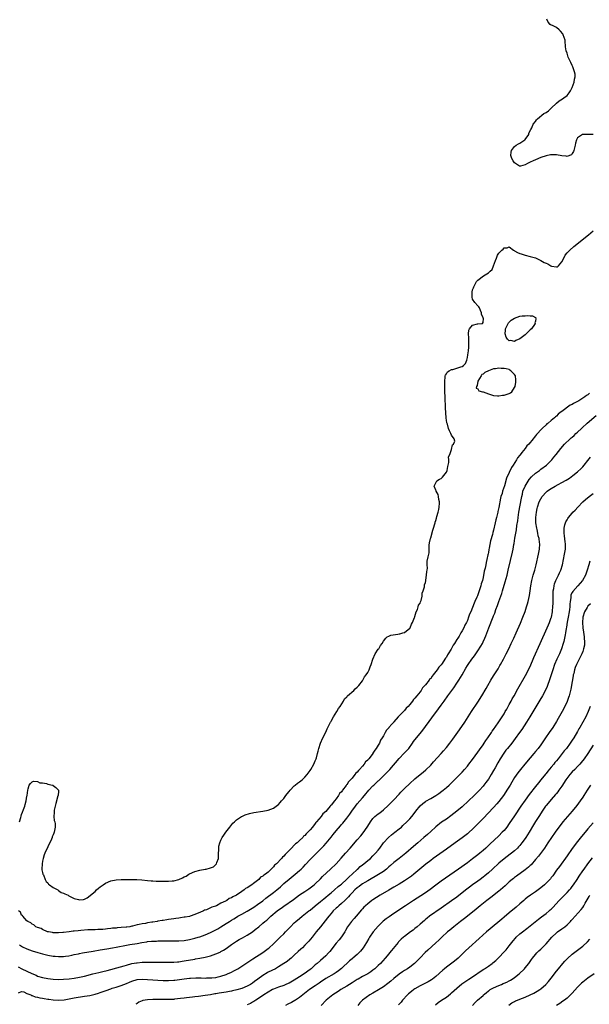
# Model space of a CAD drawing. Units: inches. Extents: x 2571000 to 2574000, y 1533000 to 1536000.
# Drawn here: x 2572718 to 2572936, y 1534609 to 1534985 of the extents above; entities that cross this region are included whole.
import ezdxf

# ---------------------------------------------------------------- set-up
doc = ezdxf.new("R2010")
doc.units = ezdxf.units.IN
doc.header["$MEASUREMENT"] = 0
doc.layers.add('LD25711533_10ft', color=133, linetype='Continuous')

msp = doc.modelspace()

# ---------------------------------------------------------------- linework, layer by layer
at = {"layer": 'LD25711533_10ft'}
for points, elevation in [([(2572936.93, 1534941.07), (2572935, 1534941.02), (2572933, 1534941.02), (2572932.93, 1534941), (2572931, 1534939.8), (2572930.66, 1534939), (2572930.23, 1534937.77), (2572930.09, 1534937), (2572929.56, 1534935), (2572929.43, 1534934.57), (2572929, 1534933.79), (2572928.69, 1534933.31), (2572927.94, 1534933), (2572927, 1534932.68), (2572926.74, 1534932.74), (2572925, 1534932.9), (2572923, 1534933.28), (2572922.73, 1534933.27), (2572921, 1534933.33), (2572920.74, 1534933.26), (2572919, 1534932.94), (2572917, 1534932.25), (2572915, 1534931.42), (2572914.09, 1534931), (2572913, 1534930.45), (2572911.96, 1534930.04), (2572911, 1534929.43), (2572909.23, 1534929), (2572909, 1534928.92), (2572908.94, 1534928.94), (2572908.88, 1534929), (2572907, 1534930.31), (2572906.48, 1534931), (2572905.95, 1534931.95), (2572905.55, 1534933), (2572905.66, 1534934.34), (2572905.77, 1534935), (2572907, 1534936.49), (2572907.64, 1534937), (2572908.45, 1534937.55), (2572909, 1534937.76), (2572910.85, 1534939), (2572911, 1534939.16), (2572912.38, 1534941), (2572912.43, 1534941.57), (2572913, 1534942.49), (2572913.13, 1534942.87), (2572913.24, 1534943), (2572913.62, 1534943.62), (2572914.14, 1534945), (2572915, 1534945.99), (2572915.39, 1534946.61), (2572915.79, 1534947), (2572918.18, 1534949), (2572919, 1534949.47), (2572919.89, 1534950.11), (2572921, 1534951.07), (2572922.95, 1534953.05), (2572924.07, 1534953.93), (2572925.31, 1534954.69), (2572925.75, 1534955), (2572927, 1534955.98), (2572927.86, 1534957), (2572928.28, 1534957.72), (2572929, 1534959.02), (2572929.72, 1534961), (2572929.87, 1534962.13), (2572930.12, 1534963), (2572930.09, 1534964.09), (2572929.87, 1534965), (2572929.18, 1534966.82), (2572929.11, 1534967.11), (2572929, 1534967.42), (2572928.49, 1534968.49), (2572928.17, 1534969), (2572927.5, 1534970.5), (2572927.31, 1534971), (2572927, 1534972.01), (2572926.67, 1534973), (2572926.47, 1534974.47), (2572926.45, 1534975), (2572926.24, 1534976.24), (2572926.27, 1534977), (2572925.93, 1534978.07), (2572925.59, 1534979), (2572925.38, 1534979.38), (2572924.5, 1534980.5), (2572923.95, 1534981), (2572923, 1534981.79), (2572921.42, 1534982.58), (2572921, 1534982.76), (2572920.61, 1534983), (2572919.87, 1534983.87), (2572919.27, 1534985)], 7370), ([(2572718.19, 1534679), (2572718.65, 1534680.65), (2572718.83, 1534681.17), (2572719, 1534681.84), (2572719.38, 1534682.62), (2572719.7, 1534683.7), (2572720.19, 1534685), (2572720.4, 1534685.6), (2572720.72, 1534687), (2572721, 1534688.74), (2572721.08, 1534689), (2572721.38, 1534691), (2572721.52, 1534691.52), (2572721.89, 1534693), (2572722.37, 1534693.63), (2572723, 1534694.27), (2572723.56, 1534694.44), (2572725, 1534694.36), (2572725.91, 1534693.91), (2572727, 1534693.83), (2572728.42, 1534693.58), (2572729, 1534693.37), (2572730.71, 1534693), (2572730.91, 1534692.91), (2572731, 1534692.89), (2572732.06, 1534692.06), (2572733, 1534691.04), (2572733.02, 1534691), (2572733, 1534690.55), (2572732.87, 1534689.13), (2572732.89, 1534689), (2572732.86, 1534688.86), (2572732.02, 1534685.98), (2572731.46, 1534683.46), (2572731.38, 1534683), (2572731.4, 1534682.6), (2572731.3, 1534681), (2572731.46, 1534679.46), (2572731.6, 1534679), (2572731.72, 1534678.28), (2572731.81, 1534677), (2572731.42, 1534675), (2572731.28, 1534674.72), (2572731, 1534674.04), (2572730.67, 1534673.33), (2572730.59, 1534673), (2572730.32, 1534672.32), (2572729, 1534669.41), (2572727.86, 1534667), (2572727.61, 1534666.39), (2572727.18, 1534665), (2572727, 1534663.95), (2572726.81, 1534663), (2572726.73, 1534661), (2572726.75, 1534660.75), (2572727, 1534659.72), (2572727.13, 1534659), (2572727.27, 1534658.73), (2572727.99, 1534657), (2572728.3, 1534656.3), (2572729, 1534655.73), (2572729.27, 1534655.27), (2572729.62, 1534655), (2572731, 1534653.99), (2572732.74, 1534653), (2572732.89, 1534652.89), (2572733, 1534652.87), (2572734.1, 1534652.1), (2572735, 1534651.82), (2572735.52, 1534651.52), (2572736.7, 1534651), (2572737, 1534650.83), (2572739, 1534649.82), (2572740.65, 1534649.35), (2572741, 1534649.28), (2572742.58, 1534649.42), (2572743, 1534649.55), (2572743.97, 1534650.03), (2572745.14, 1534650.86), (2572745.3, 1534651), (2572747, 1534652.46), (2572747.58, 1534653), (2572748.36, 1534653.64), (2572749, 1534654.18), (2572750.11, 1534655), (2572751, 1534655.63), (2572753, 1534656.51), (2572755, 1534656.85), (2572756.94, 1534656.94), (2572758.97, 1534656.97), (2572760.98, 1534656.98), (2572762.95, 1534656.95), (2572764.86, 1534656.86), (2572767, 1534656.64), (2572768.45, 1534656.45), (2572769, 1534656.46), (2572770.34, 1534656.34), (2572771, 1534656.43), (2572772.34, 1534656.34), (2572773, 1534656.43), (2572774.34, 1534656.34), (2572775, 1534656.4), (2572776.44, 1534656.44), (2572777, 1534656.49), (2572779, 1534657), (2572780.39, 1534657.61), (2572781, 1534657.97), (2572781.69, 1534658.31), (2572782.7, 1534659), (2572783, 1534659.18), (2572785, 1534660.08), (2572787, 1534660.58), (2572789, 1534660.9), (2572789.41, 1534661), (2572791, 1534661.44), (2572792.12, 1534661.88), (2572793, 1534662.67), (2572793.2, 1534662.8), (2572793.33, 1534663), (2572793.45, 1534663.45), (2572794.02, 1534665), (2572794.02, 1534665.98), (2572794.1, 1534667), (2572794.23, 1534668.23), (2572794.19, 1534669), (2572794.25, 1534669.75), (2572794.59, 1534671), (2572795, 1534672.05), (2572795.48, 1534673), (2572796.07, 1534673.93), (2572796.83, 1534675), (2572798.36, 1534677), (2572799.58, 1534678.42), (2572800.16, 1534679), (2572801, 1534679.73), (2572802.82, 1534681), (2572802.93, 1534681.07), (2572804.31, 1534681.69), (2572805.84, 1534682.16), (2572807.49, 1534682.51), (2572811, 1534683.1), (2572813, 1534683.47), (2572815, 1534684.14), (2572816.13, 1534685), (2572816.61, 1534685.39), (2572817, 1534685.65), (2572817.61, 1534686.39), (2572818.14, 1534687), (2572819, 1534687.91), (2572819.79, 1534689), (2572820.28, 1534689.72), (2572821, 1534690.53), (2572821.37, 1534691), (2572823, 1534692.73), (2572823.35, 1534693), (2572824.25, 1534693.75), (2572825, 1534694.29), (2572825.44, 1534694.56), (2572826.04, 1534695), (2572827, 1534695.96), (2572827.95, 1534697), (2572829, 1534698.58), (2572829.26, 1534699), (2572830.4, 1534701), (2572831, 1534702.2), (2572831.24, 1534702.76), (2572831.32, 1534703), (2572831.41, 1534703.41), (2572831.87, 1534705), (2572832.11, 1534705.89), (2572832.32, 1534707), (2572833.04, 1534709), (2572833.93, 1534711), (2572835, 1534713.17), (2572835.55, 1534714.45), (2572836.69, 1534716.69), (2572836.82, 1534717), (2572836.87, 1534717.13), (2572837, 1534717.32), (2572837.95, 1534719), (2572839.19, 1534721), (2572839.83, 1534722.17), (2572840.44, 1534723), (2572841.7, 1534725), (2572842.13, 1534725.87), (2572843, 1534726.68), (2572843.14, 1534726.86), (2572843.3, 1534727), (2572845.64, 1534729), (2572846.26, 1534729.74), (2572847, 1534730.28), (2572847.63, 1534731), (2572849, 1534732.75), (2572849.17, 1534733), (2572849.78, 1534734.22), (2572850.43, 1534735), (2572851, 1534735.88), (2572851.59, 1534737), (2572851.94, 1534738.06), (2572852.36, 1534739), (2572852.99, 1534741.01), (2572853.81, 1534743), (2572855, 1534744.78), (2572855.17, 1534745), (2572855.84, 1534746.16), (2572856.47, 1534747), (2572857, 1534747.93), (2572857.95, 1534749), (2572858.42, 1534749.58), (2572859, 1534749.76), (2572859.84, 1534750.16), (2572862.48, 1534750.48), (2572863, 1534750.61), (2572863.29, 1534750.71), (2572864.41, 1534751), (2572865, 1534751.24), (2572867, 1534752.78), (2572867.18, 1534753), (2572867.7, 1534754.3), (2572868.13, 1534755), (2572868.88, 1534756.88), (2572868.91, 1534757.09), (2572869, 1534757.25), (2572869.49, 1534759), (2572869.94, 1534759.94), (2572870.25, 1534761), (2572870.36, 1534761.64), (2572871, 1534762.42), (2572871.13, 1534762.87), (2572871.32, 1534763.32), (2572871.72, 1534765), (2572871.81, 1534766.19), (2572872.18, 1534767), (2572872.64, 1534768.64), (2572872.65, 1534769), (2572872.69, 1534769.31), (2572873, 1534770.23), (2572873.1, 1534770.9), (2572873.17, 1534771.17), (2572873.46, 1534773), (2572873.54, 1534774.46), (2572873.65, 1534775), (2572873.75, 1534775.75), (2572873.64, 1534777), (2572873.65, 1534778.34), (2572874.06, 1534780.06), (2572874.45, 1534781.55), (2572874.48, 1534783), (2572874.45, 1534784.45), (2572874.58, 1534785.42), (2572874.88, 1534787), (2572875, 1534787.3), (2572875.8, 1534790.2), (2572876.11, 1534791), (2572876.64, 1534792.64), (2572876.72, 1534793), (2572876.74, 1534793.26), (2572877, 1534793.9), (2572877.2, 1534794.8), (2572877.41, 1534795.41), (2572877.8, 1534797), (2572878.12, 1534798.12), (2572878.29, 1534799), (2572878.43, 1534800.43), (2572878.41, 1534801), (2572878.14, 1534801.86), (2572877.97, 1534803), (2572877.81, 1534803.81), (2572877.13, 1534805), (2572877.13, 1534805.13), (2572877, 1534805.5), (2572876.28, 1534807), (2572877.4, 1534809), (2572878.34, 1534809.66), (2572879, 1534809.89), (2572879.55, 1534810.45), (2572880.06, 1534811), (2572881, 1534812.26), (2572881.3, 1534813), (2572881.53, 1534814.47), (2572881.99, 1534815.99), (2572881.93, 1534817), (2572881.82, 1534818.18), (2572882.29, 1534819), (2572882.99, 1534820.99), (2572883.33, 1534822.67), (2572883.67, 1534823), (2572884.19, 1534824.19), (2572884.02, 1534825), (2572883, 1534826.41), (2572882.73, 1534827), (2572882.12, 1534828.12), (2572881.82, 1534829), (2572881.36, 1534830.64), (2572881.14, 1534831.14), (2572881, 1534832.13), (2572880.92, 1534832.93), (2572880.77, 1534835), (2572880.66, 1534836.66), (2572880.48, 1534841), (2572880.41, 1534843), (2572880.36, 1534845), (2572880.35, 1534847), (2572880.52, 1534848.52), (2572880.56, 1534849), (2572880.67, 1534849.33), (2572881, 1534849.8), (2572881.45, 1534850.55), (2572882.05, 1534851), (2572883, 1534851.39), (2572883.47, 1534851.47), (2572885, 1534851.9), (2572886.44, 1534852.44), (2572887, 1534852.6), (2572887.56, 1534853), (2572888.29, 1534853.71), (2572888.76, 1534855), (2572889, 1534855.97), (2572889.23, 1534857), (2572889.4, 1534858.6), (2572889.48, 1534859), (2572889.54, 1534859.54), (2572889.61, 1534861), (2572889.6, 1534862.4), (2572889.54, 1534863.54), (2572889.41, 1534865), (2572889.58, 1534866.42), (2572889.82, 1534867), (2572891, 1534868.41), (2572892.82, 1534868.82), (2572893, 1534868.88), (2572894.77, 1534869), (2572895, 1534869.36), (2572895.12, 1534870.88), (2572895.05, 1534871.05), (2572895, 1534871.26), (2572894.42, 1534872.42), (2572894.43, 1534873), (2572894.02, 1534873.98), (2572893.63, 1534875), (2572893.39, 1534875.39), (2572893, 1534875.72), (2572891.83, 1534877), (2572891, 1534878.21), (2572890.77, 1534879), (2572890.81, 1534881), (2572891, 1534881.82), (2572891.36, 1534882.64), (2572891.49, 1534883), (2572891.99, 1534883.99), (2572892.54, 1534885), (2572892.77, 1534885.23), (2572893, 1534885.54), (2572895.15, 1534887.14), (2572897, 1534888.28), (2572897.68, 1534889), (2572898.46, 1534889.54), (2572898.97, 1534891), (2572899.7, 1534893), (2572900.14, 1534893.86), (2572900.53, 1534895), (2572901, 1534895.8), (2572902.17, 1534897), (2572902.63, 1534897.37), (2572903, 1534897.85), (2572904.15, 1534897.85), (2572905, 1534898.23), (2572906.53, 1534897), (2572906.81, 1534896.81), (2572907, 1534896.7), (2572908.12, 1534896.12), (2572909, 1534895.69), (2572909.54, 1534895.54), (2572911.09, 1534895), (2572913, 1534894.57), (2572915, 1534893.98), (2572917, 1534892.98), (2572918.29, 1534892.29), (2572919, 1534891.97), (2572919.72, 1534891.72), (2572920.88, 1534891), (2572921.1, 1534890.9), (2572923, 1534890.58), (2572923.35, 1534890.65), (2572923.76, 1534891), (2572925, 1534892.52), (2572925.6, 1534893.6), (2572926.33, 1534895), (2572927, 1534895.9), (2572928.06, 1534897), (2572929.64, 1534898.36), (2572935.18, 1534902.82), (2572937, 1534904.34)], 7370), ([(2572935.62, 1534842.39), (2572935, 1534841.85), (2572934.44, 1534841.56), (2572933.76, 1534841), (2572933, 1534840.46), (2572931.55, 1534839.55), (2572931, 1534839.25), (2572929.46, 1534838.54), (2572929, 1534838.15), (2572928.19, 1534837.81), (2572925, 1534835.49), (2572924.45, 1534835), (2572923.62, 1534834.38), (2572923, 1534833.72), (2572922.61, 1534833.39), (2572922.23, 1534833), (2572921, 1534832.03), (2572919.77, 1534831), (2572919.29, 1534830.71), (2572919, 1534830.41), (2572917.53, 1534829), (2572917, 1534828.45), (2572915.73, 1534827), (2572915.36, 1534826.64), (2572915, 1534826.11), (2572914.42, 1534825.58), (2572914.05, 1534825), (2572912.4, 1534823), (2572911.67, 1534822.33), (2572911, 1534821.36), (2572909.78, 1534819.78), (2572909.08, 1534818.92), (2572909, 1534818.8), (2572908.17, 1534817.83), (2572907.71, 1534817), (2572906.44, 1534815), (2572905.86, 1534814.14), (2572905, 1534812.13), (2572903.98, 1534810.02), (2572903.12, 1534807.12), (2572902.4, 1534805), (2572902.21, 1534804.21), (2572901.82, 1534803), (2572901.64, 1534802.36), (2572901, 1534798.82), (2572900.64, 1534797.36), (2572900.59, 1534797), (2572900.49, 1534796.49), (2572900.12, 1534795), (2572899.88, 1534794.12), (2572899.64, 1534793), (2572899, 1534790.2), (2572898.71, 1534789.29), (2572898.56, 1534788.56), (2572897.87, 1534786.13), (2572897.33, 1534783.33), (2572897.2, 1534782.8), (2572897, 1534781.62), (2572896.88, 1534781.12), (2572896.84, 1534780.84), (2572896.44, 1534779), (2572896.16, 1534777.84), (2572896, 1534777), (2572895.74, 1534775.74), (2572895.45, 1534774.55), (2572895, 1534772.12), (2572894.72, 1534771), (2572894.29, 1534769.71), (2572894.15, 1534769), (2572893.8, 1534767.8), (2572893, 1534765.51), (2572892.82, 1534765.18), (2572892.63, 1534764.63), (2572891.88, 1534763), (2572891.59, 1534762.41), (2572891, 1534760.66), (2572890.26, 1534759), (2572889.84, 1534758.16), (2572889.48, 1534757), (2572889, 1534755.78), (2572888.61, 1534755), (2572887.99, 1534754.01), (2572887.6, 1534753), (2572887, 1534751.85), (2572886.48, 1534751), (2572885.84, 1534749.84), (2572885.32, 1534749), (2572885, 1534748.45), (2572884.05, 1534747), (2572883.6, 1534746.4), (2572883, 1534745.14), (2572882.93, 1534745.07), (2572882.8, 1534744.8), (2572881.68, 1534743), (2572881.39, 1534742.61), (2572881, 1534741.8), (2572880.62, 1534741.38), (2572880.46, 1534741), (2572879.36, 1534739.36), (2572879, 1534738.87), (2572878.05, 1534737.95), (2572877.54, 1534737), (2572877, 1534736.25), (2572876.01, 1534735), (2572875.52, 1534734.48), (2572875, 1534733.69), (2572874.61, 1534733.39), (2572874.39, 1534733), (2572873, 1534731.25), (2572872.79, 1534731), (2572871.88, 1534730.12), (2572871.32, 1534729), (2572871, 1534728.56), (2572869.76, 1534727), (2572869, 1534726.09), (2572868.39, 1534725.61), (2572868.05, 1534725), (2572867, 1534723.69), (2572866.41, 1534723), (2572865.68, 1534722.32), (2572865, 1534721.38), (2572864.77, 1534721.23), (2572864.63, 1534721), (2572862.65, 1534719), (2572861, 1534717.12), (2572860.93, 1534717.07), (2572860.89, 1534717), (2572860.21, 1534716.21), (2572859.07, 1534714.93), (2572859, 1534714.82), (2572858.11, 1534713.89), (2572857.67, 1534713), (2572857, 1534711.79), (2572856.54, 1534711), (2572855.91, 1534710.09), (2572855.44, 1534709), (2572855, 1534708.24), (2572854.19, 1534707), (2572853.66, 1534706.34), (2572853, 1534705.12), (2572852.94, 1534705.06), (2572852.91, 1534705), (2572852.67, 1534704.67), (2572851.37, 1534703), (2572851.19, 1534702.81), (2572851, 1534702.54), (2572850.16, 1534701.84), (2572849.65, 1534701), (2572849, 1534700.25), (2572847.88, 1534699), (2572847.42, 1534698.58), (2572847, 1534697.96), (2572846.45, 1534697.55), (2572846.13, 1534697), (2572845, 1534695.63), (2572844.45, 1534695), (2572843.7, 1534694.3), (2572843, 1534693.07), (2572842.96, 1534693.04), (2572842.83, 1534692.83), (2572841.41, 1534691), (2572841.21, 1534690.79), (2572841, 1534690.44), (2572840.24, 1534689.76), (2572839.88, 1534689), (2572839, 1534687.82), (2572838.32, 1534687), (2572837, 1534685.3), (2572836.82, 1534685.18), (2572836.73, 1534685), (2572835.55, 1534683.55), (2572835, 1534682.91), (2572833.92, 1534682.08), (2572833.26, 1534681), (2572831.51, 1534679), (2572831.25, 1534678.75), (2572831, 1534678.34), (2572829.9, 1534677), (2572829, 1534675.88), (2572828.19, 1534675), (2572827.53, 1534674.47), (2572827, 1534673.76), (2572826.52, 1534673.48), (2572826.19, 1534673), (2572825, 1534671.89), (2572824.02, 1534671), (2572823.41, 1534670.59), (2572823, 1534670.1), (2572821.86, 1534669), (2572821, 1534668.12), (2572820, 1534667), (2572819.45, 1534666.55), (2572819, 1534665.94), (2572818.44, 1534665.56), (2572818.11, 1534665), (2572816.15, 1534663), (2572815.49, 1534662.51), (2572815, 1534661.79), (2572814.2, 1534661), (2572813, 1534659.86), (2572811.97, 1534659), (2572811.36, 1534658.64), (2572811, 1534658.24), (2572810.15, 1534657.85), (2572809.47, 1534657), (2572809, 1534656.67), (2572807.45, 1534655.45), (2572806.81, 1534655), (2572805, 1534653.85), (2572804.38, 1534653.62), (2572803.84, 1534653), (2572803, 1534652.46), (2572800.99, 1534651), (2572799.55, 1534650.45), (2572799, 1534650.02), (2572798.2, 1534649.8), (2572797.21, 1534649), (2572797, 1534648.91), (2572796.77, 1534648.77), (2572795, 1534647.99), (2572793.32, 1534647), (2572793.09, 1534646.91), (2572793, 1534646.86), (2572791.53, 1534646.47), (2572791, 1534646.16), (2572789.47, 1534645.47), (2572789, 1534645.34), (2572788.73, 1534645.27), (2572788.37, 1534645), (2572787, 1534644.48), (2572785.98, 1534643.98), (2572785, 1534643.65), (2572783.33, 1534643), (2572783, 1534642.92), (2572781.33, 1534642.67), (2572781, 1534642.58), (2572779.57, 1534642.43), (2572779, 1534642.31), (2572777.81, 1534642.19), (2572777, 1534642.03), (2572776.07, 1534641.93), (2572775, 1534641.72), (2572774.35, 1534641.65), (2572773, 1534641.43), (2572772.6, 1534641.4), (2572771, 1534641.09), (2572770.92, 1534641.08), (2572770.68, 1534641), (2572769, 1534640.77), (2572768.69, 1534640.69), (2572767, 1534640.46), (2572766.29, 1534640.29), (2572765, 1534640.15), (2572763.82, 1534639.82), (2572763, 1534639.73), (2572761.22, 1534639.22), (2572761, 1534639.19), (2572760.21, 1534639), (2572759.11, 1534638.89), (2572758.83, 1534638.83), (2572757, 1534638.66), (2572755.44, 1534638.56), (2572755, 1534638.46), (2572753.6, 1534638.4), (2572753, 1534638.27), (2572751.78, 1534638.22), (2572751, 1534638.08), (2572749.99, 1534637.99), (2572748.07, 1534637.93), (2572747, 1534637.87), (2572746.13, 1534637.87), (2572745, 1534637.79), (2572744.21, 1534637.79), (2572741.52, 1534637.52), (2572740.51, 1534637.49), (2572739, 1534637.3), (2572738.71, 1534637.29), (2572737.07, 1534637), (2572735, 1534636.79), (2572734.75, 1534636.75), (2572733, 1534636.63), (2572731, 1534636.7), (2572730.77, 1534636.77), (2572729.19, 1534637), (2572728.91, 1534637.09), (2572727, 1534637.97), (2572726.38, 1534638.38), (2572725, 1534638.74), (2572724.39, 1534639), (2572723.69, 1534639.69), (2572723, 1534639.92), (2572722.47, 1534640.47), (2572721.3, 1534641), (2572721, 1534641.27), (2572719.4, 1534643), (2572719.29, 1534643.29), (2572719, 1534643.46), (2572718.5, 1534644.5), (2572717.83, 1534645)], 7370), ([(2572718.12, 1534632.12), (2572719, 1534631.59), (2572719.38, 1534631.38), (2572721, 1534630.58), (2572723, 1534629.79), (2572725.12, 1534629.12), (2572727, 1534628.61), (2572729, 1534628.15), (2572731, 1534627.81), (2572731.75, 1534627.75), (2572733, 1534627.6), (2572733.63, 1534627.63), (2572735, 1534627.61), (2572735.73, 1534627.73), (2572737, 1534627.91), (2572738.16, 1534628.16), (2572739, 1534628.37), (2572740.7, 1534628.7), (2572741, 1534628.78), (2572742.19, 1534629), (2572746.3, 1534629.7), (2572749, 1534630.13), (2572751.44, 1534630.56), (2572753.62, 1534631), (2572755, 1534631.25), (2572759, 1534632.01), (2572760.23, 1534632.23), (2572763, 1534632.66), (2572764.88, 1534633), (2572766.74, 1534633.26), (2572767, 1534633.31), (2572768.56, 1534633.44), (2572769, 1534633.5), (2572770.45, 1534633.55), (2572771, 1534633.59), (2572772.38, 1534633.62), (2572773, 1534633.65), (2572779, 1534633.66), (2572781, 1534633.78), (2572783, 1534634.09), (2572785, 1534634.59), (2572786.37, 1534635), (2572787, 1534635.2), (2572789, 1534635.93), (2572791, 1534636.77), (2572793, 1534637.77), (2572793.77, 1534638.23), (2572795, 1534638.93), (2572797, 1534640.18), (2572798.23, 1534641), (2572799, 1534641.49), (2572799.95, 1534642.05), (2572801, 1534642.7), (2572801.5, 1534643), (2572803, 1534643.82), (2572805, 1534644.97), (2572807.54, 1534646.46), (2572809, 1534647.45), (2572811, 1534648.92), (2572812.17, 1534649.83), (2572815, 1534651.99), (2572816.27, 1534653), (2572817.74, 1534654.26), (2572819, 1534655.42), (2572821, 1534657.17), (2572823.28, 1534659), (2572825, 1534660.43), (2572825.62, 1534661), (2572826.33, 1534661.67), (2572827.3, 1534662.7), (2572829, 1534664.58), (2572829.41, 1534665), (2572830.22, 1534665.78), (2572831, 1534666.58), (2572831.22, 1534666.78), (2572833, 1534668.56), (2572834.2, 1534669.8), (2572835.12, 1534670.88), (2572837, 1534673.17), (2572837.84, 1534674.16), (2572839, 1534675.59), (2572840.57, 1534677.43), (2572841, 1534677.98), (2572841.47, 1534678.53), (2572843, 1534680.43), (2572844.12, 1534681.88), (2572844.89, 1534683), (2572846.37, 1534685), (2572847, 1534685.79), (2572849, 1534688.1), (2572849.81, 1534689), (2572851.47, 1534691), (2572853, 1534692.73), (2572853.27, 1534693), (2572855, 1534694.64), (2572855.19, 1534694.81), (2572857, 1534696.5), (2572858.26, 1534697.74), (2572859, 1534698.56), (2572859.42, 1534699), (2572863, 1534703.1), (2572864.89, 1534705.11), (2572866.61, 1534707), (2572868.07, 1534709), (2572868.44, 1534709.56), (2572869.58, 1534711), (2572871, 1534712.72), (2572872, 1534714), (2572875.38, 1534718.62), (2572877.99, 1534722.01), (2572879, 1534723.41), (2572880.1, 1534725), (2572881.55, 1534727), (2572883.88, 1534730.12), (2572885, 1534731.81), (2572885.77, 1534733), (2572886.97, 1534735), (2572888.45, 1534737.55), (2572889, 1534738.55), (2572889.28, 1534739), (2572890.65, 1534741), (2572891.67, 1534742.33), (2572893, 1534744.22), (2572894.09, 1534745.91), (2572894.72, 1534747), (2572895, 1534747.56), (2572895.67, 1534749), (2572896.05, 1534749.95), (2572897.19, 1534753), (2572898.85, 1534757.15), (2572899, 1534757.55), (2572899.42, 1534758.58), (2572899.89, 1534759.89), (2572900.51, 1534761.49), (2572901, 1534762.97), (2572901.75, 1534765), (2572902.11, 1534766.11), (2572902.43, 1534767), (2572903.47, 1534770.53), (2572903.79, 1534771.79), (2572904.12, 1534773), (2572904.61, 1534775), (2572905.43, 1534778.57), (2572906.22, 1534781.78), (2572906.46, 1534783), (2572906.74, 1534784.74), (2572906.83, 1534785.17), (2572907.09, 1534787.09), (2572907.42, 1534789), (2572907.7, 1534790.3), (2572907.91, 1534791.91), (2572908.26, 1534793.74), (2572908.4, 1534795), (2572908.67, 1534797), (2572909.61, 1534802.39), (2572909.73, 1534803), (2572909.98, 1534803.98), (2572910.21, 1534805), (2572911, 1534807), (2572912.55, 1534809.45), (2572913.51, 1534810.49), (2572915, 1534811.88), (2572916.48, 1534813), (2572916.75, 1534813.25), (2572917, 1534813.44), (2572919.16, 1534815), (2572921, 1534816.73), (2572921.26, 1534817), (2572921.99, 1534818.01), (2572922.81, 1534819), (2572924.63, 1534821.37), (2572926.09, 1534823), (2572928.19, 1534825), (2572928.64, 1534825.36), (2572929, 1534825.68), (2572929.71, 1534826.29), (2572930.41, 1534827), (2572931, 1534827.53), (2572932.57, 1534829), (2572932.81, 1534829.19), (2572934.74, 1534831), (2572938.06, 1534833.94)], 7380), ([(2572717.71, 1534623.71), (2572719.07, 1534622.93), (2572721, 1534622.05), (2572722.83, 1534621.17), (2572724.48, 1534620.48), (2572725, 1534620.21), (2572727, 1534619.58), (2572729, 1534619.22), (2572731, 1534619.02), (2572733, 1534618.93), (2572735, 1534618.97), (2572737.15, 1534619.15), (2572739, 1534619.4), (2572741, 1534619.75), (2572743, 1534620.19), (2572746.2, 1534621), (2572748.41, 1534621.59), (2572749.93, 1534621.93), (2572751.63, 1534622.37), (2572753, 1534622.69), (2572755.29, 1534623.29), (2572758.12, 1534624.12), (2572759, 1534624.4), (2572761, 1534624.92), (2572762.76, 1534625.24), (2572763, 1534625.28), (2572765, 1534625.45), (2572766.51, 1534625.49), (2572767, 1534625.52), (2572768.5, 1534625.5), (2572769, 1534625.52), (2572770.51, 1534625.49), (2572771, 1534625.5), (2572772.53, 1534625.47), (2572775, 1534625.46), (2572777, 1534625.5), (2572778.38, 1534625.62), (2572779, 1534625.65), (2572780.16, 1534625.84), (2572781, 1534625.95), (2572785, 1534626.68), (2572785.29, 1534626.71), (2572787.01, 1534626.99), (2572789, 1534627.39), (2572789.56, 1534627.56), (2572791, 1534627.94), (2572793, 1534628.62), (2572794.66, 1534629.34), (2572795, 1534629.51), (2572795.95, 1534630.05), (2572797, 1534630.75), (2572799, 1534632.18), (2572801, 1534633.55), (2572801.91, 1534634.09), (2572803.18, 1534634.82), (2572805, 1534635.77), (2572807, 1534637.02), (2572808.12, 1534637.88), (2572809.42, 1534639), (2572811, 1534640.33), (2572811.75, 1534641), (2572812.45, 1534641.55), (2572813.52, 1534642.48), (2572814.06, 1534643), (2572816.48, 1534645), (2572817, 1534645.4), (2572817.95, 1534646.05), (2572819, 1534646.84), (2572822.62, 1534649.38), (2572825, 1534651.11), (2572827, 1534652.48), (2572828.52, 1534653.48), (2572829, 1534653.82), (2572830.59, 1534655), (2572831, 1534655.35), (2572833, 1534657.3), (2572833.8, 1534658.2), (2572836.82, 1534661), (2572838.91, 1534663), (2572840.9, 1534665.1), (2572842.54, 1534667), (2572844.24, 1534669), (2572847, 1534672.14), (2572848.32, 1534673.68), (2572849.21, 1534674.79), (2572850.74, 1534677), (2572851.61, 1534678.39), (2572852.02, 1534679), (2572853, 1534680.25), (2572853.75, 1534681), (2572855, 1534682.04), (2572855.56, 1534682.44), (2572857, 1534683.61), (2572858.8, 1534685.2), (2572859.82, 1534686.18), (2572861, 1534687.39), (2572863, 1534689.56), (2572863.68, 1534690.32), (2572864.34, 1534691), (2572865, 1534691.67), (2572867, 1534693.55), (2572869, 1534695.33), (2572871, 1534696.98), (2572872.13, 1534697.87), (2572873.19, 1534698.81), (2572875, 1534700.65), (2572876.11, 1534701.89), (2572878.99, 1534705), (2572879.92, 1534706.08), (2572881, 1534707.36), (2572882.28, 1534709), (2572883.45, 1534710.55), (2572885.97, 1534714.03), (2572887.98, 1534717), (2572890.51, 1534721), (2572893, 1534724.65), (2572894.51, 1534727), (2572896.19, 1534729.81), (2572896.85, 1534731), (2572898, 1534733), (2572899, 1534734.63), (2572900.68, 1534737.32), (2572901.42, 1534738.58), (2572901.65, 1534739), (2572902.73, 1534741), (2572903.77, 1534743), (2572904.78, 1534745), (2572905.75, 1534747), (2572906.69, 1534749), (2572907.59, 1534751), (2572909.24, 1534754.76), (2572910.17, 1534757), (2572911, 1534759.21), (2572911.59, 1534761), (2572911.91, 1534762.09), (2572912.15, 1534763), (2572912.66, 1534765.34), (2572912.93, 1534767), (2572913.22, 1534769), (2572913.58, 1534771), (2572914.09, 1534773), (2572914.68, 1534775), (2572915.21, 1534777), (2572916.15, 1534781), (2572916.53, 1534783), (2572916.6, 1534785), (2572916.55, 1534785.45), (2572916.32, 1534787), (2572916.05, 1534788.05), (2572915.87, 1534789), (2572915.59, 1534790.41), (2572915.45, 1534791), (2572915.17, 1534793), (2572915.12, 1534795), (2572915.31, 1534797), (2572915.56, 1534798.44), (2572915.71, 1534799), (2572916.38, 1534801), (2572917, 1534802.2), (2572917.52, 1534803), (2572919, 1534804.63), (2572919.42, 1534805), (2572920.34, 1534805.66), (2572921, 1534806.09), (2572922.52, 1534807), (2572923.57, 1534807.57), (2572925, 1534808.31), (2572926.74, 1534809.26), (2572927.96, 1534810.04), (2572929.26, 1534811), (2572931, 1534812.42), (2572932.35, 1534813.65), (2572933, 1534814.33), (2572933.59, 1534815), (2572935, 1534816.76), (2572935.94, 1534818.06)], 7390), ([(2572717.81, 1534613.81), (2572719, 1534614.29), (2572719.82, 1534614.18), (2572721, 1534613.49), (2572722.55, 1534613), (2572722.8, 1534612.8), (2572723, 1534612.83), (2572724.21, 1534612.21), (2572725, 1534612.18), (2572725.88, 1534611.88), (2572727, 1534611.75), (2572727.58, 1534611.58), (2572729, 1534611.39), (2572729.31, 1534611.32), (2572731.08, 1534611.08), (2572733, 1534610.96), (2572735.17, 1534611.17), (2572739, 1534611.88), (2572743, 1534612.5), (2572745, 1534612.83), (2572747, 1534613.3), (2572748.28, 1534613.72), (2572749, 1534613.92), (2572750.41, 1534614.41), (2572751.26, 1534614.74), (2572753, 1534615.37), (2572753.52, 1534615.52), (2572755, 1534616.01), (2572757, 1534616.63), (2572757.99, 1534617), (2572759, 1534617.41), (2572760.11, 1534617.89), (2572761, 1534618.24), (2572763, 1534618.83), (2572765.01, 1534619.01), (2572767, 1534618.93), (2572773, 1534618.51), (2572775, 1534618.46), (2572777, 1534618.58), (2572777.38, 1534618.62), (2572779.15, 1534618.85), (2572781, 1534619.12), (2572783, 1534619.34), (2572783.37, 1534619.37), (2572785.47, 1534619.47), (2572787.48, 1534619.48), (2572789, 1534619.44), (2572789.46, 1534619.46), (2572791, 1534619.47), (2572791.54, 1534619.54), (2572793, 1534619.68), (2572793.89, 1534619.89), (2572795, 1534620.11), (2572797, 1534620.76), (2572797.57, 1534621), (2572799, 1534621.66), (2572799.88, 1534622.12), (2572801.4, 1534623), (2572803, 1534624.01), (2572804.51, 1534625), (2572805.99, 1534626.01), (2572807.21, 1534626.79), (2572811, 1534629.21), (2572812.04, 1534629.96), (2572813, 1534630.71), (2572813.34, 1534631), (2572815, 1534632.5), (2572817.66, 1534635), (2572819, 1534636.34), (2572819.63, 1534637), (2572820.3, 1534637.7), (2572821.48, 1534639), (2572823, 1534640.44), (2572823.57, 1534641), (2572825, 1534642.19), (2572825.94, 1534643), (2572828.56, 1534645), (2572829, 1534645.32), (2572831, 1534646.92), (2572833, 1534648.56), (2572834.31, 1534649.69), (2572835, 1534650.23), (2572835.9, 1534651), (2572837, 1534651.98), (2572838.27, 1534653), (2572839.72, 1534654.28), (2572840.67, 1534655), (2572841, 1534655.28), (2572843, 1534657.09), (2572843.93, 1534658.07), (2572845, 1534658.99), (2572847, 1534660.87), (2572847.16, 1534661), (2572848.1, 1534661.9), (2572849, 1534662.6), (2572849.56, 1534663), (2572851, 1534664.2), (2572852.01, 1534665), (2572853, 1534665.97), (2572853.98, 1534667), (2572855, 1534668.21), (2572855.63, 1534669), (2572857.07, 1534670.93), (2572858.93, 1534673.07), (2572860, 1534674), (2572861.32, 1534675), (2572863, 1534676.31), (2572863.81, 1534677), (2572864.42, 1534677.58), (2572865.88, 1534679), (2572867, 1534680.15), (2572867.77, 1534681), (2572868.34, 1534681.66), (2572869.35, 1534683), (2572871, 1534685.08), (2572872.01, 1534685.99), (2572873, 1534686.7), (2572873.18, 1534686.82), (2572875, 1534687.88), (2572876.96, 1534689.04), (2572878.16, 1534689.84), (2572879.32, 1534690.68), (2572879.73, 1534691), (2572881, 1534692.06), (2572882.03, 1534693), (2572884.1, 1534695), (2572885, 1534695.9), (2572886.1, 1534697), (2572887, 1534697.96), (2572887.94, 1534699), (2572889, 1534700.24), (2572889.61, 1534701), (2572891, 1534702.77), (2572893, 1534705.49), (2572893.61, 1534706.39), (2572895, 1534708.39), (2572895.4, 1534709), (2572896.01, 1534709.99), (2572896.77, 1534711), (2572898.18, 1534713), (2572898.5, 1534713.5), (2572899, 1534714.16), (2572900.75, 1534716.75), (2572902.23, 1534719), (2572903, 1534720.23), (2572903.46, 1534721), (2572904, 1534722), (2572905, 1534723.75), (2572905.68, 1534725), (2572906.13, 1534725.87), (2572906.8, 1534727), (2572908.3, 1534729.7), (2572911.18, 1534734.82), (2572912.3, 1534737), (2572913.14, 1534738.86), (2572914.03, 1534741), (2572914.33, 1534741.67), (2572916.79, 1534747), (2572919.47, 1534753), (2572919.91, 1534754.09), (2572920.32, 1534755), (2572921, 1534756.87), (2572921.04, 1534757), (2572921.45, 1534759), (2572921.48, 1534759.48), (2572921.64, 1534761), (2572921.7, 1534762.3), (2572921.69, 1534763), (2572921.66, 1534763.66), (2572921.67, 1534765), (2572921.73, 1534767), (2572921.92, 1534767.92), (2572922.07, 1534769), (2572922.26, 1534769.74), (2572922.79, 1534771), (2572923, 1534771.45), (2572923.78, 1534773), (2572924.12, 1534773.88), (2572924.67, 1534775), (2572925.27, 1534777), (2572925.69, 1534779), (2572926.07, 1534781), (2572926.36, 1534783), (2572926.4, 1534785), (2572926.3, 1534785.7), (2572926.06, 1534788.06), (2572925.87, 1534789), (2572925.94, 1534789.94), (2572925.86, 1534791), (2572926.23, 1534792.23), (2572926.39, 1534793), (2572926.58, 1534793.42), (2572927, 1534794.16), (2572927.31, 1534794.69), (2572927.54, 1534795), (2572929, 1534796.67), (2572929.27, 1534797), (2572930.12, 1534797.88), (2572931.11, 1534799), (2572933.08, 1534801), (2572934.11, 1534801.89), (2572935.45, 1534803), (2572937, 1534804.2)], 7400), ([(2572935.68, 1534778.32), (2572935.28, 1534777), (2572934.71, 1534775), (2572933.99, 1534773), (2572932.87, 1534771), (2572931.13, 1534769), (2572929.16, 1534766.84), (2572929, 1534766.49), (2572928.51, 1534765.49), (2572928.4, 1534765), (2572928.4, 1534764.4), (2572928.16, 1534763), (2572928.04, 1534761.96), (2572928.04, 1534761), (2572927.93, 1534759.93), (2572927.8, 1534759), (2572927.43, 1534757), (2572927.06, 1534755.06), (2572926.78, 1534753.22), (2572926.64, 1534752.64), (2572926.42, 1534751), (2572926.24, 1534750.24), (2572926.06, 1534749), (2572925.73, 1534747.73), (2572925.58, 1534747), (2572924.95, 1534745), (2572924.1, 1534743), (2572923.72, 1534742.28), (2572923.11, 1534741), (2572922.24, 1534739), (2572921.57, 1534737), (2572921, 1534735.06), (2572920.51, 1534733.49), (2572919.4, 1534730.6), (2572918.76, 1534729.24), (2572917.59, 1534727), (2572916.65, 1534725.35), (2572912.77, 1534719), (2572911.51, 1534717), (2572909.75, 1534714.25), (2572908.91, 1534713), (2572907.28, 1534710.72), (2572905.95, 1534709), (2572904.29, 1534707), (2572903.71, 1534706.29), (2572902.84, 1534705.16), (2572901.46, 1534703), (2572900.57, 1534701.43), (2572899.59, 1534699.59), (2572899, 1534698.52), (2572898.09, 1534697), (2572897, 1534695.28), (2572896.04, 1534693.96), (2572895.32, 1534693), (2572895, 1534692.6), (2572893.59, 1534691), (2572893, 1534690.39), (2572891.56, 1534689), (2572889.39, 1534687), (2572887, 1534684.75), (2572885, 1534683.06), (2572882.72, 1534681.28), (2572881, 1534680.06), (2572879.17, 1534678.83), (2572877, 1534677.14), (2572875, 1534675.34), (2572873.79, 1534674.21), (2572872.45, 1534673), (2572870.12, 1534671), (2572868.42, 1534669.58), (2572865.48, 1534667), (2572863.04, 1534665), (2572861, 1534663.45), (2572859.67, 1534662.33), (2572859, 1534661.81), (2572858.1, 1534661), (2572857, 1534660.11), (2572855.15, 1534658.85), (2572851, 1534656.52), (2572849.86, 1534655.86), (2572849, 1534655.34), (2572848.55, 1534655), (2572847.68, 1534654.32), (2572847, 1534653.84), (2572846.12, 1534653), (2572845, 1534651.88), (2572844.16, 1534651), (2572843.64, 1534650.36), (2572842.64, 1534649.36), (2572842.21, 1534649), (2572841, 1534647.79), (2572840.03, 1534647), (2572839.51, 1534646.49), (2572839, 1534646.06), (2572837.87, 1534645), (2572837, 1534644.04), (2572836.11, 1534643), (2572835.65, 1534642.35), (2572833, 1534638.96), (2572831.37, 1534637), (2572829.74, 1534635), (2572828.49, 1534633.51), (2572828.03, 1534633), (2572827, 1534631.92), (2572826.1, 1534631), (2572825.54, 1534630.46), (2572824.51, 1534629.49), (2572823, 1534628.11), (2572821.73, 1534627), (2572821.33, 1534626.67), (2572820.21, 1534625.79), (2572819, 1534624.92), (2572817, 1534623.68), (2572815.76, 1534623), (2572813, 1534621.63), (2572812.59, 1534621.4), (2572811, 1534620.43), (2572809.08, 1534619), (2572807.87, 1534618.13), (2572807, 1534617.49), (2572806.23, 1534617), (2572805, 1534616.32), (2572803, 1534615.46), (2572801.12, 1534614.88), (2572799.48, 1534614.52), (2572799, 1534614.43), (2572798.33, 1534614.33), (2572797, 1534614.09), (2572794.34, 1534613.66), (2572793, 1534613.4), (2572792.64, 1534613.36), (2572791, 1534613.04), (2572789, 1534612.74), (2572786.43, 1534612.43), (2572785, 1534612.28), (2572784.18, 1534612.18), (2572783, 1534612.06), (2572781.91, 1534611.91), (2572781, 1534611.82), (2572779.61, 1534611.61), (2572777.33, 1534611.33), (2572777, 1534611.3), (2572775, 1534611.21), (2572771, 1534611.28), (2572769.21, 1534611.21), (2572769, 1534611.22), (2572767, 1534611.08), (2572766.14, 1534611), (2572765.18, 1534610.82), (2572765, 1534610.73), (2572763.75, 1534610.25), (2572763, 1534609.77), (2572762.59, 1534609.41)], 7410), ([(2572935.95, 1534762.05), (2572935, 1534761.21), (2572934.84, 1534761), (2572934.68, 1534760.68), (2572933.71, 1534759), (2572933.04, 1534757), (2572932.85, 1534755), (2572932.98, 1534752.98), (2572933.26, 1534751.26), (2572933.51, 1534749.51), (2572933.6, 1534749), (2572933.62, 1534747.62), (2572933.67, 1534747), (2572933.61, 1534746.39), (2572933.35, 1534745), (2572933, 1534743.97), (2572932.62, 1534743), (2572930.64, 1534739), (2572930.17, 1534737.83), (2572929.88, 1534737), (2572929.56, 1534735.56), (2572929.41, 1534735), (2572929.34, 1534734.66), (2572929, 1534732.53), (2572928.45, 1534729.55), (2572928.31, 1534729), (2572928.04, 1534728.04), (2572927.79, 1534727), (2572927.6, 1534726.4), (2572927, 1534724.84), (2572926.14, 1534723), (2572925.1, 1534721), (2572923.64, 1534718.36), (2572923, 1534717.25), (2572921.58, 1534715), (2572920.23, 1534713), (2572918.85, 1534711), (2572917, 1534708.4), (2572915.95, 1534707), (2572915, 1534705.81), (2572914.35, 1534705), (2572913, 1534703.4), (2572910.93, 1534701), (2572909.25, 1534699), (2572908.28, 1534697.73), (2572907, 1534695.83), (2572905.91, 1534694.09), (2572905.29, 1534693), (2572904.07, 1534691), (2572903, 1534689.4), (2572902.72, 1534689), (2572901, 1534686.75), (2572900.2, 1534685.8), (2572899, 1534684.42), (2572895, 1534680.21), (2572893, 1534678.17), (2572891, 1534676.21), (2572889.66, 1534675), (2572889, 1534674.44), (2572887, 1534672.89), (2572884.39, 1534671), (2572881, 1534668.6), (2572876.01, 1534665), (2572875, 1534664.25), (2572873.17, 1534662.83), (2572868.57, 1534659), (2572867.68, 1534658.32), (2572866.52, 1534657.48), (2572865.81, 1534657), (2572865, 1534656.47), (2572863, 1534655.21), (2572861, 1534654.07), (2572859, 1534652.96), (2572855.76, 1534651), (2572853, 1534649.26), (2572852.61, 1534649), (2572851, 1534647.77), (2572850.12, 1534647), (2572849.55, 1534646.45), (2572849, 1534645.87), (2572848.6, 1534645.4), (2572846.61, 1534643), (2572845.86, 1534642.14), (2572844.78, 1534641), (2572843.29, 1534639), (2572842.5, 1534637.5), (2572842.2, 1534637), (2572841, 1534635.15), (2572840.05, 1534633.95), (2572839, 1534632.72), (2572836.49, 1534629.51), (2572836.03, 1534629), (2572835, 1534627.96), (2572834, 1534627), (2572833, 1534626.15), (2572831.72, 1534625), (2572831, 1534624.42), (2572829.36, 1534623), (2572829, 1534622.72), (2572826.74, 1534621), (2572825, 1534619.86), (2572823, 1534618.63), (2572821, 1534617.53), (2572820.64, 1534617.36), (2572819.82, 1534617), (2572819, 1534616.65), (2572817, 1534615.94), (2572815, 1534615.17), (2572814.67, 1534615), (2572813, 1534614.08), (2572811.33, 1534613), (2572809, 1534611.39), (2572808.34, 1534611), (2572807.52, 1534610.48), (2572807, 1534610.19), (2572806.22, 1534609.78), (2572805, 1534609.22)], 7420), ([(2572935.88, 1534723), (2572935.13, 1534721), (2572934.15, 1534719), (2572933.05, 1534717), (2572931.91, 1534715), (2572931.57, 1534714.43), (2572931, 1534713.4), (2572929.55, 1534711), (2572929, 1534710.15), (2572928.21, 1534709), (2572926.76, 1534707), (2572925.96, 1534706.04), (2572925.21, 1534705), (2572923.59, 1534703), (2572923, 1534702.29), (2572922.39, 1534701.61), (2572921.91, 1534701), (2572921, 1534699.88), (2572919.68, 1534698.32), (2572919, 1534697.44), (2572918.79, 1534697.21), (2572917, 1534694.94), (2572916.13, 1534693.87), (2572915, 1534692.4), (2572912.61, 1534689.39), (2572911, 1534687.31), (2572909.41, 1534685), (2572907, 1534681.27), (2572905, 1534678.3), (2572904.04, 1534677), (2572903, 1534675.74), (2572902.33, 1534675), (2572901, 1534673.71), (2572897.54, 1534670.46), (2572897, 1534669.92), (2572896.02, 1534669), (2572895, 1534668.08), (2572893.75, 1534667), (2572893, 1534666.39), (2572891, 1534664.84), (2572889, 1534663.38), (2572885.57, 1534661), (2572879, 1534656.31), (2572877, 1534654.86), (2572874.81, 1534653.19), (2572873, 1534651.88), (2572871.25, 1534650.75), (2572868.44, 1534649), (2572865.35, 1534647), (2572861, 1534644.04), (2572859.17, 1534642.83), (2572858.02, 1534641.98), (2572856.92, 1534641.08), (2572855, 1534639.19), (2572853.08, 1534637), (2572851.69, 1534635), (2572851.43, 1534634.57), (2572850.57, 1534633), (2572849.31, 1534631), (2572848.29, 1534629.71), (2572847.63, 1534629), (2572847, 1534628.42), (2572845.34, 1534627), (2572845, 1534626.74), (2572844.07, 1534625.93), (2572841, 1534623.05), (2572839.86, 1534622.13), (2572839, 1534621.54), (2572838.14, 1534621), (2572835, 1534619.24), (2572833, 1534617.91), (2572832.48, 1534617.52), (2572831, 1534616.48), (2572828.84, 1534615), (2572826.18, 1534613), (2572825, 1534612.01), (2572823.46, 1534611), (2572823.19, 1534610.81), (2572821.9, 1534610.1), (2572820.53, 1534609.47), (2572819.57, 1534609)], 7430), ([(2572937, 1534708.18), (2572934.93, 1534705.07), (2572933.48, 1534703), (2572932.38, 1534701.62), (2572931.84, 1534701), (2572931, 1534700.1), (2572929.94, 1534699), (2572929, 1534697.99), (2572928.1, 1534697), (2572926.61, 1534695), (2572925, 1534692.53), (2572923.94, 1534691), (2572923.54, 1534690.46), (2572923, 1534689.83), (2572922.64, 1534689.36), (2572921, 1534687.54), (2572919.84, 1534686.16), (2572919, 1534685.21), (2572918.84, 1534685), (2572917.48, 1534683), (2572916.54, 1534681.46), (2572915, 1534679.12), (2572914.18, 1534677.82), (2572912.55, 1534675), (2572911.97, 1534674.03), (2572911.3, 1534673), (2572911, 1534672.58), (2572909.82, 1534671), (2572909, 1534669.99), (2572908.54, 1534669.46), (2572908.1, 1534669), (2572907, 1534667.95), (2572905.87, 1534667), (2572905.38, 1534666.62), (2572903, 1534664.85), (2572901, 1534663.22), (2572898.54, 1534661), (2572897, 1534659.56), (2572895.64, 1534658.36), (2572895, 1534657.84), (2572893.89, 1534657), (2572893, 1534656.36), (2572891.01, 1534654.99), (2572889.87, 1534654.13), (2572888.74, 1534653.26), (2572887, 1534651.86), (2572885, 1534650.33), (2572883, 1534648.89), (2572879, 1534646.11), (2572874.61, 1534643), (2572873.7, 1534642.3), (2572873, 1534641.71), (2572872.61, 1534641.39), (2572871, 1534639.96), (2572869.86, 1534639), (2572869, 1534638.3), (2572868.27, 1534637.73), (2572867.27, 1534637), (2572865, 1534635.29), (2572864.63, 1534635), (2572863.77, 1534634.23), (2572862.77, 1534633.23), (2572862.56, 1534633), (2572860.04, 1534629.96), (2572859.31, 1534629), (2572859, 1534628.65), (2572857.62, 1534627), (2572855.81, 1534625), (2572855, 1534624.17), (2572853.73, 1534623), (2572853, 1534622.4), (2572852.18, 1534621.82), (2572850.97, 1534621.03), (2572849, 1534619.97), (2572847.33, 1534619), (2572847, 1534618.83), (2572845, 1534617.62), (2572844.02, 1534617), (2572843, 1534616.38), (2572840.71, 1534615), (2572839.67, 1534614.33), (2572837.69, 1534613), (2572835.14, 1534611), (2572833.28, 1534609)], 7440), ([(2572935.96, 1534693), (2572934.63, 1534691), (2572933.39, 1534689), (2572933, 1534688.4), (2572932.04, 1534687), (2572930.74, 1534685.26), (2572928.94, 1534683), (2572925.44, 1534679), (2572924.35, 1534677.65), (2572923.85, 1534677), (2572922.43, 1534675), (2572921.06, 1534673), (2572919.73, 1534671), (2572918.37, 1534669), (2572916.09, 1534665.91), (2572915, 1534664.57), (2572913.36, 1534662.64), (2572913, 1534662.33), (2572912.33, 1534661.67), (2572911, 1534660.65), (2572907.7, 1534658.3), (2572907, 1534657.8), (2572906.56, 1534657.44), (2572906.03, 1534657), (2572905, 1534656.09), (2572903.41, 1534654.59), (2572901.58, 1534653), (2572901, 1534652.53), (2572897.89, 1534650.11), (2572896.4, 1534649), (2572893.89, 1534647), (2572892.3, 1534645.7), (2572889, 1534643.06), (2572887.85, 1534642.15), (2572886.32, 1534641), (2572883.77, 1534639), (2572882.27, 1534637.73), (2572881.44, 1534637), (2572879.32, 1534635), (2572878.15, 1534633.85), (2572877, 1534632.8), (2572873.91, 1534630.09), (2572872.87, 1534629.13), (2572871, 1534627.18), (2572869.94, 1534626.06), (2572868.87, 1534625), (2572867, 1534623.62), (2572866.1, 1534623), (2572865, 1534622.31), (2572864.22, 1534621.78), (2572863, 1534620.89), (2572861, 1534619.3), (2572859.76, 1534618.24), (2572858.68, 1534617.32), (2572857, 1534616.05), (2572855.12, 1534614.88), (2572853, 1534613.67), (2572851.77, 1534613), (2572849.02, 1534611), (2572848.02, 1534609.98), (2572847.16, 1534609)], 7450), ([(2572937, 1534678.67), (2572935, 1534676.28), (2572933.9, 1534675), (2572932.58, 1534673.42), (2572931, 1534671.47), (2572929, 1534668.79), (2572927, 1534666.06), (2572924.09, 1534661.91), (2572923, 1534660.5), (2572921.54, 1534658.46), (2572921, 1534657.77), (2572920.68, 1534657.32), (2572920.4, 1534657), (2572919, 1534655.56), (2572918.38, 1534655), (2572917, 1534653.82), (2572915, 1534652.27), (2572913.03, 1534650.97), (2572911.85, 1534650.15), (2572911, 1534649.45), (2572910.47, 1534649), (2572909, 1534647.68), (2572907.56, 1534646.44), (2572905, 1534644.35), (2572903, 1534642.65), (2572902.12, 1534641.88), (2572897.75, 1534638.25), (2572896.31, 1534637), (2572893.5, 1534634.5), (2572889.59, 1534631), (2572888.25, 1534629.75), (2572887.53, 1534629), (2572885.44, 1534627), (2572884.08, 1534625.92), (2572881, 1534623.56), (2572880.3, 1534623), (2572879.59, 1534622.41), (2572877, 1534620.04), (2572875.72, 1534619), (2572875.3, 1534618.7), (2572874.04, 1534617.96), (2572873, 1534617.48), (2572871, 1534616.51), (2572869, 1534615.31), (2572868.55, 1534615), (2572867.68, 1534614.32), (2572866.59, 1534613.41), (2572866.12, 1534613), (2572864.3, 1534611), (2572863.74, 1534610.26), (2572862.79, 1534609.21)], 7460), ([(2572876.78, 1534609.22), (2572877.89, 1534610.11), (2572879.17, 1534611), (2572881, 1534612.16), (2572882.59, 1534613.41), (2572883, 1534613.77), (2572885, 1534615.62), (2572886.83, 1534617.17), (2572887.99, 1534618.01), (2572889.58, 1534619), (2572891, 1534619.94), (2572892.58, 1534621), (2572893, 1534621.31), (2572895, 1534622.64), (2572895.59, 1534623), (2572897, 1534623.96), (2572898.45, 1534625), (2572898.76, 1534625.24), (2572899.83, 1534626.17), (2572901, 1534627.27), (2572903, 1534629.37), (2572903.77, 1534630.23), (2572905, 1534631.69), (2572905.98, 1534633), (2572906.43, 1534633.57), (2572907.33, 1534634.67), (2572907.63, 1534635), (2572909, 1534636.23), (2572909.97, 1534637), (2572911.72, 1534638.28), (2572913, 1534639.31), (2572916.11, 1534641.89), (2572917.24, 1534642.76), (2572919, 1534644.06), (2572920.17, 1534645), (2572920.62, 1534645.38), (2572921, 1534645.73), (2572921.63, 1534646.37), (2572924.05, 1534649), (2572925.53, 1534650.47), (2572927, 1534652), (2572927.89, 1534653), (2572928.4, 1534653.6), (2572929, 1534654.35), (2572929.49, 1534655), (2572930.86, 1534657), (2572931.68, 1534658.32), (2572933, 1534660.27), (2572933.51, 1534661), (2572934.99, 1534663), (2572936.74, 1534665.26)], 7470), ([(2572890.9, 1534609), (2572891.91, 1534610.09), (2572892.91, 1534611), (2572895, 1534612.77), (2572895.21, 1534613), (2572896.15, 1534613.85), (2572897, 1534614.5), (2572897.27, 1534614.73), (2572897.69, 1534615), (2572899, 1534615.72), (2572901, 1534616.61), (2572901.97, 1534617), (2572902.69, 1534617.31), (2572903, 1534617.47), (2572904.09, 1534617.91), (2572905, 1534618.4), (2572905.42, 1534618.58), (2572906.14, 1534619), (2572907, 1534619.59), (2572908.77, 1534621), (2572910.73, 1534623), (2572911, 1534623.31), (2572912.38, 1534625), (2572913.48, 1534626.52), (2572913.87, 1534627), (2572915, 1534628.39), (2572915.53, 1534629), (2572916.25, 1534629.75), (2572917, 1534630.46), (2572919, 1534632.53), (2572921.22, 1534635), (2572923, 1534636.66), (2572923.41, 1534637), (2572925, 1534638.19), (2572926.12, 1534639), (2572927, 1534639.73), (2572928.31, 1534641), (2572928.64, 1534641.36), (2572929, 1534641.8), (2572930.05, 1534643), (2572932.43, 1534645.57), (2572933, 1534646.37), (2572933.41, 1534647), (2572933.92, 1534647.92), (2572934.73, 1534649.27), (2572935.47, 1534650.53), (2572935.74, 1534651)], 7480), ([(2572904.85, 1534609.15), (2572905.98, 1534610.02), (2572907, 1534610.5), (2572907.31, 1534610.68), (2572908.06, 1534611), (2572909, 1534611.33), (2572911, 1534612.14), (2572913, 1534613), (2572914.35, 1534613.65), (2572915, 1534614.03), (2572915.63, 1534614.37), (2572916.61, 1534615), (2572917, 1534615.3), (2572918.95, 1534617), (2572919.91, 1534618.09), (2572921, 1534619.44), (2572923, 1534622.04), (2572923.78, 1534623), (2572925.45, 1534625), (2572926.17, 1534625.83), (2572927.13, 1534626.87), (2572929, 1534628.57), (2572931.57, 1534630.43), (2572933, 1534631.59), (2572934.76, 1534633.24), (2572935.74, 1534634.26)], 7490), ([(2572937.33, 1534621), (2572935, 1534619.42), (2572933.62, 1534618.38), (2572933, 1534617.87), (2572932.54, 1534617.46), (2572931, 1534615.92), (2572929, 1534613.69), (2572928.35, 1534613), (2572927, 1534611.78), (2572926.04, 1534611), (2572925.44, 1534610.56), (2572924.26, 1534609.74), (2572923, 1534608.92)], 7500)]:
    msp.add_lwpolyline(points, dxfattribs=dict(at, elevation=elevation))
at = {"layer": 'LD25711533_10ft', "elevation": 7370}
for points in [[(2572903.52, 1534866.48), (2572903.51, 1534867), (2572904.21, 1534868.21), (2572904.56, 1534869), (2572904.71, 1534869.29), (2572905, 1534869.46), (2572905.72, 1534870.28), (2572906.94, 1534871), (2572907, 1534871.05), (2572909, 1534871.84), (2572909.91, 1534871.91), (2572911, 1534871.97), (2572912.06, 1534872.06), (2572913, 1534871.94), (2572913.88, 1534871.88), (2572915, 1534871.24), (2572915.14, 1534871.14), (2572915.19, 1534871), (2572915.12, 1534870.87), (2572915, 1534869.88), (2572914.76, 1534869.24), (2572914.86, 1534869), (2572914.6, 1534868.6), (2572913.42, 1534867), (2572913, 1534866.57), (2572912.19, 1534865.81), (2572911.45, 1534865), (2572911, 1534864.63), (2572909, 1534863.16), (2572907.5, 1534862.5), (2572907, 1534862.19), (2572905.55, 1534862.45), (2572905, 1534862.34), (2572904.32, 1534863), (2572903.74, 1534863.74), (2572903.44, 1534865)], [(2572905.25, 1534851.25), (2572905, 1534851.41), (2572903.76, 1534851.76), (2572903, 1534851.89), (2572901.89, 1534851.89), (2572901, 1534851.92), (2572899.71, 1534851.71), (2572899, 1534851.71), (2572897, 1534851), (2572895.65, 1534850.35), (2572895, 1534849.73), (2572894.51, 1534849.49), (2572894.23, 1534849), (2572893.03, 1534847), (2572892.69, 1534845.31), (2572892.5, 1534845), (2572892.33, 1534844.33), (2572893, 1534844.07), (2572893.36, 1534843.36), (2572894.77, 1534843), (2572895.06, 1534842.94), (2572897, 1534842.19), (2572898.2, 1534841.8), (2572899, 1534841.51), (2572900.55, 1534841.45), (2572901, 1534841.39), (2572902.34, 1534841.66), (2572903, 1534841.7), (2572905, 1534842.32), (2572905.44, 1534842.56), (2572905.92, 1534843), (2572907, 1534844.56), (2572907.18, 1534845), (2572907.44, 1534846.56), (2572907.54, 1534847), (2572907.54, 1534847.54), (2572907.3, 1534849), (2572907, 1534849.51), (2572905.57, 1534851)]]:
    msp.add_lwpolyline(points, close=True, dxfattribs=at)

doc.saveas('drawing.dxf')
